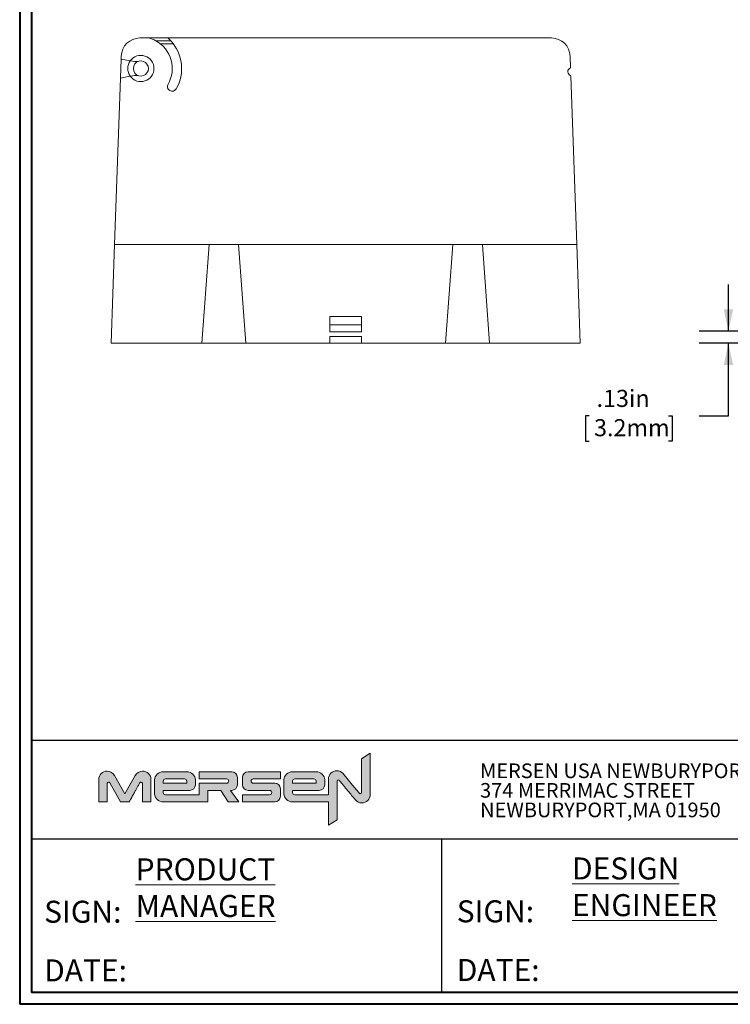
# Model space of a CAD drawing. Units: inches. Extents: x 0.3 to 10.7, y 0.3 to 8.3.
# Drawn here: x 0.3 to 3.4, y 0.3 to 4.5 of the extents above; entities that cross this region are included whole.
import ezdxf

# ---------------------------------------------------------------- set-up
doc = ezdxf.new("R2010")
doc.units = ezdxf.units.IN
doc.header["$MEASUREMENT"] = 0
doc.layers.add('DATA', color=7, linetype='Continuous')
doc.layers.add('DETAIL', color=7, linetype='Continuous')
doc.styles.add('SLDTEXTSTYLE0', font='TXT', dxfattribs={"width": 0.605})
doc.styles.add('SLDTEXTSTYLE3', font='TXT', dxfattribs={"width": 0.468875})
doc.styles.add('SLDTEXTSTYLE4', font='TXT', dxfattribs={"width": 0.424439})
doc.styles.add('SLDTEXTSTYLE5', font='TXT', dxfattribs={"width": 0.596485})
doc.dimstyles.new('SLDDIMSTYLE0', dxfattribs={"dimtxt": 0.07078, "dimasz": 0.094, "dimexe": 0, "dimexo": 0.0625, "dimgap": 0.017695, "dimtad": 0, "dimtih": 1, "dimtoh": 1, "dimlfac": 2.5, "dimrnd": 1e-09, "dimzin": 12, "dimdsep": 46, "dimtxsty": 'SLDTEXTSTYLE0', "dimsah": 1, "dimcen": 0.09, "dimadec": 0, "dimazin": 3, "dimtfac": 1, "dimtmove": 0, "dimatfit": 0, "dimfxl": 1, "dimfrac": 2, "dimtolj": 1, "dimtzin": 12, "dimarcsym": 0})

# ---------------------------------------------------------------- blocks, each defined once
blk = doc.blocks.new('Mersen-Logo')
at = {"linetype": 'Continuous'}
h = blk.add_hatch(color=7, dxfattribs=at)
edge = h.paths.add_edge_path(flags=0)
edge.add_spline(control_points=[(-0.0358, -0.1237), (-0.016, -0.1237), (0, -0.1076), (0, -0.0879)], knot_values=[30, 30, 30, 30, 31, 31, 31, 31], weights=[1, 1, 1, 1], degree=3, periodic=0)
edge.add_line((0, -0.0879), (0, 0.0879))
edge.add_line((0, 0.0879), (-0.0368, 0.064))
edge.add_line((-0.0368, 0.064), (-0.0368, -0.0789))
edge.add_spline(control_points=[(-0.0368, -0.0789), (-0.0368, -0.0819), (-0.0392, -0.0843), (-0.0422, -0.0843)], knot_values=[1, 1, 1, 1, 2, 2, 2, 2], weights=[1, 1, 1, 1], degree=3, periodic=0)
edge.add_spline(control_points=[(-0.0422, -0.0843), (-0.0437, -0.0843), (-0.045, -0.0837), (-0.046, -0.0828)], knot_values=[2, 2, 2, 2, 3, 3, 3, 3], weights=[1, 1, 1, 1], degree=3, periodic=0)
edge.add_spline(control_points=[(-0.046, -0.0828), (-0.0463, -0.0825), (-0.1151, 0.001), (-0.1153, 0.0012)], knot_values=[3, 3, 3, 3, 4, 4, 4, 4], weights=[1, 1, 1, 1], degree=3, periodic=0)
edge.add_spline(control_points=[(-0.1153, 0.0012), (-0.1218, 0.0089), (-0.1316, 0.0138), (-0.1426, 0.0138)], knot_values=[4, 4, 4, 4, 5, 5, 5, 5], weights=[1, 1, 1, 1], degree=3, periodic=0)
edge.add_spline(control_points=[(-0.1426, 0.0138), (-0.1623, 0.0138), (-0.1783, -0.0022), (-0.1783, -0.0219)], knot_values=[5, 5, 5, 5, 6, 6, 6, 6], weights=[1, 1, 1, 1], degree=3, periodic=0)
edge.add_line((-0.1783, -0.0219), (-0.1783, -0.0884))
edge.add_line((-0.1783, -0.0884), (-0.3218, -0.0884))
edge.add_spline(control_points=[(-0.3218, -0.0884), (-0.3268, -0.0884), (-0.3309, -0.0843), (-0.3309, -0.0793)], knot_values=[8, 8, 8, 8, 9, 9, 9, 9], weights=[1, 1, 1, 1], degree=3, periodic=0)
edge.add_line((-0.3309, -0.0793), (-0.3309, -0.0703))
edge.add_line((-0.3309, -0.0703), (-0.2179, -0.0703))
edge.add_spline(control_points=[(-0.2179, -0.0703), (-0.2046, -0.0703), (-0.1939, -0.0595), (-0.1939, -0.0463)], knot_values=[11, 11, 11, 11, 12, 12, 12, 12], weights=[1, 1, 1, 1], degree=3, periodic=0)
edge.add_line((-0.1939, -0.0463), (-0.1939, -0.0255))
edge.add_spline(control_points=[(-0.1939, -0.0255), (-0.1939, -0.0063), (-0.2104, 0.0093), (-0.2308, 0.0093)], knot_values=[13, 13, 13, 13, 14, 14, 14, 14], weights=[1, 1, 1, 1], degree=3, periodic=0)
edge.add_line((-0.2308, 0.0093), (-0.3307, 0.0093))
edge.add_line((-0.3307, 0.0093), (-0.3307, 0.0093))
edge.add_spline(control_points=[(-0.3307, 0.0093), (-0.3511, 0.0093), (-0.3677, -0.0063), (-0.3677, -0.0255)], knot_values=[17, 17, 17, 17, 18, 18, 18, 18], weights=[1, 1, 1, 1], degree=3, periodic=0)
edge.add_line((-0.3677, -0.0255), (-0.3677, -0.0256))
edge.add_line((-0.3677, -0.0256), (-0.3677, -0.0843))
edge.add_line((-0.3677, -0.0843), (-0.3677, -0.0843))
edge.add_spline(control_points=[(-0.3677, -0.0843), (-0.3677, -0.1035), (-0.3511, -0.1191), (-0.3307, -0.1191)], knot_values=[21, 21, 21, 21, 22, 22, 22, 22], weights=[1, 1, 1, 1], degree=3, periodic=0)
edge.add_line((-0.3307, -0.1191), (-0.1783, -0.1191))
edge.add_line((-0.1783, -0.1191), (-0.1783, -0.2189))
edge.add_line((-0.1783, -0.2189), (-0.1415, -0.195))
edge.add_line((-0.1415, -0.195), (-0.1415, -0.0309))
edge.add_spline(control_points=[(-0.1415, -0.0309), (-0.1415, -0.0279), (-0.1391, -0.0255), (-0.1361, -0.0255)], knot_values=[26, 26, 26, 26, 27, 27, 27, 27], weights=[1, 1, 1, 1], degree=3, periodic=0)
edge.add_spline(control_points=[(-0.1361, -0.0255), (-0.1345, -0.0255), (-0.1331, -0.0261), (-0.1321, -0.0272)], knot_values=[27, 27, 27, 27, 28, 28, 28, 28], weights=[1, 1, 1, 1], degree=3, periodic=0)
edge.add_spline(control_points=[(-0.1321, -0.0272), (-0.1319, -0.0274), (-0.0632, -0.1108)], knot_values=[28, 28, 28, 29, 29, 29], weights=[1, 1, 1], degree=2, periodic=0)
edge.add_spline(control_points=[(-0.0632, -0.1108), (-0.0566, -0.1187), (-0.0468, -0.1237), (-0.0358, -0.1237)], knot_values=[29, 29, 29, 29, 30, 30, 30, 30], weights=[1, 1, 1, 1], degree=3, periodic=0)
edge = h.paths.add_edge_path(flags=0)
edge.add_line((-0.3218, -0.0214), (-0.2397, -0.0214))
edge.add_spline(control_points=[(-0.2397, -0.0214), (-0.2347, -0.0215), (-0.2307, -0.0255), (-0.2307, -0.0305)], knot_values=[2, 2, 2, 2, 3, 3, 3, 3], weights=[1, 1, 1, 1], degree=3, periodic=0)
edge.add_line((-0.2307, -0.0305), (-0.2307, -0.0396))
edge.add_line((-0.2307, -0.0396), (-0.3309, -0.0396))
edge.add_line((-0.3309, -0.0396), (-0.3309, -0.0305))
edge.add_spline(control_points=[(-0.3309, -0.0305), (-0.3309, -0.0255), (-0.3268, -0.0215), (-0.3218, -0.0214)], knot_values=[0, 0, 0, 0, 1, 1, 1, 1], weights=[1, 1, 1, 1], degree=3, periodic=0)
h = blk.add_hatch(color=7, dxfattribs=at)
edge = h.paths.add_edge_path(flags=0)
edge.add_line((-0.9717, -0.1189), (-0.9349, -0.1189))
edge.add_line((-0.9349, -0.1189), (-0.9349, -0.0239))
edge.add_spline(control_points=[(-0.9349, -0.0239), (-0.9349, -0.0042), (-0.9509, 0.0118), (-0.9706, 0.0118)], knot_values=[18, 18, 18, 18, 19, 19, 19, 19], weights=[1, 1, 1, 1], degree=3, periodic=0)
edge.add_spline(control_points=[(-0.9706, 0.0118), (-0.9841, 0.0118), (-0.9958, 0.0044), (-1.0019, -0.0066)], knot_values=[0, 0, 0, 0, 1, 1, 1, 1], weights=[1, 1, 1, 1], degree=3, periodic=0)
edge.add_line((-1.0019, -0.0066), (-1.0465, -0.0854))
edge.add_line((-1.0465, -0.0854), (-1.091, -0.0071))
edge.add_spline(control_points=[(-1.091, -0.0071), (-1.0971, 0.0039), (-1.1088, 0.0118), (-1.1223, 0.0118)], knot_values=[3, 3, 3, 3, 4, 4, 4, 4], weights=[1, 1, 1, 1], degree=3, periodic=0)
edge.add_spline(control_points=[(-1.1223, 0.0118), (-1.142, 0.0118), (-1.158, -0.0042), (-1.158, -0.0239)], knot_values=[4, 4, 4, 4, 5, 5, 5, 5], weights=[1, 1, 1, 1], degree=3, periodic=0)
edge.add_line((-1.158, -0.0239), (-1.158, -0.1189))
edge.add_line((-1.158, -0.1189), (-1.1212, -0.1189))
edge.add_line((-1.1212, -0.1189), (-1.1212, -0.0399))
edge.add_spline(control_points=[(-1.1212, -0.0399), (-1.1212, -0.0369), (-1.1188, -0.0345), (-1.1158, -0.0345)], knot_values=[8, 8, 8, 8, 9, 9, 9, 9], weights=[1, 1, 1, 1], degree=3, periodic=0)
edge.add_spline(control_points=[(-1.1158, -0.0345), (-1.1137, -0.0345), (-1.1119, -0.0357), (-1.111, -0.0374)], knot_values=[9, 9, 9, 9, 10, 10, 10, 10], weights=[1, 1, 1, 1], degree=3, periodic=0)
edge.add_line((-1.111, -0.0374), (-1.0649, -0.1189))
edge.add_line((-1.0649, -0.1189), (-1.0281, -0.1189))
edge.add_spline(control_points=[(-1.0281, -0.1189), (-0.9818, -0.0371), (-0.9816, -0.0368)], knot_values=[12, 12, 12, 13, 13, 13], weights=[1, 1, 1], degree=2, periodic=0)
edge.add_spline(control_points=[(-0.9816, -0.0368), (-0.9806, -0.0354), (-0.979, -0.0345), (-0.9771, -0.0345)], knot_values=[13, 13, 13, 13, 14, 14, 14, 14], weights=[1, 1, 1, 1], degree=3, periodic=0)
edge.add_spline(control_points=[(-0.9771, -0.0345), (-0.9741, -0.0345), (-0.9717, -0.0369), (-0.9717, -0.0399)], knot_values=[14, 14, 14, 14, 15, 15, 15, 15], weights=[1, 1, 1, 1], degree=3, periodic=0)
edge.add_line((-0.9717, -0.0399), (-0.9717, -0.1189))
h = blk.add_hatch(color=7, dxfattribs=at)
edge = h.paths.add_edge_path(flags=0)
edge.add_spline(control_points=[(-0.6032, -0.0305), (-0.6032, -0.0355), (-0.6073, -0.0396), (-0.6123, -0.0396)], knot_values=[8, 8, 8, 8, 9, 9, 9, 9], weights=[1, 1, 1, 1], degree=3, periodic=0)
edge.add_line((-0.6123, -0.0396), (-0.7299, -0.0396))
edge.add_line((-0.7299, -0.0396), (-0.7299, -0.0884))
edge.add_line((-0.7299, -0.0884), (-0.8734, -0.0884))
edge.add_spline(control_points=[(-0.8734, -0.0884), (-0.8784, -0.0884), (-0.8825, -0.0843), (-0.8825, -0.0793)], knot_values=[12, 12, 12, 12, 13, 13, 13, 13], weights=[1, 1, 1, 1], degree=3, periodic=0)
edge.add_line((-0.8825, -0.0793), (-0.8825, -0.0703))
edge.add_line((-0.8825, -0.0703), (-0.7695, -0.0703))
edge.add_spline(control_points=[(-0.7695, -0.0703), (-0.7563, -0.0703), (-0.7455, -0.0595), (-0.7455, -0.0463)], knot_values=[15, 15, 15, 15, 16, 16, 16, 16], weights=[1, 1, 1, 1], degree=3, periodic=0)
edge.add_line((-0.7455, -0.0463), (-0.7455, -0.0255))
edge.add_spline(control_points=[(-0.7455, -0.0255), (-0.7455, -0.0063), (-0.7621, 0.0093), (-0.7824, 0.0093)], knot_values=[17, 17, 17, 17, 18, 18, 18, 18], weights=[1, 1, 1, 1], degree=3, periodic=0)
edge.add_line((-0.7824, 0.0093), (-0.7825, 0.0093))
edge.add_line((-0.7825, 0.0093), (-0.8824, 0.0093))
edge.add_line((-0.8824, 0.0093), (-0.8824, 0.0093))
edge.add_spline(control_points=[(-0.8824, 0.0093), (-0.9028, 0.0093), (-0.9193, -0.0063), (-0.9193, -0.0255)], knot_values=[21, 21, 21, 21, 22, 22, 22, 22], weights=[1, 1, 1, 1], degree=3, periodic=0)
edge.add_line((-0.9193, -0.0255), (-0.9193, -0.0256))
edge.add_line((-0.9193, -0.0256), (-0.9193, -0.0843))
edge.add_line((-0.9193, -0.0843), (-0.9193, -0.0843))
edge.add_spline(control_points=[(-0.9193, -0.0843), (-0.9193, -0.1035), (-0.9028, -0.1191), (-0.8824, -0.1191)], knot_values=[25, 25, 25, 25, 26, 26, 26, 26], weights=[1, 1, 1, 1], degree=3, periodic=0)
edge.add_line((-0.8824, -0.1191), (-0.7299, -0.1191))
edge.add_line((-0.7299, -0.1191), (-0.6931, -0.1191))
edge.add_line((-0.6931, -0.1191), (-0.6931, -0.0703))
edge.add_line((-0.6931, -0.0703), (-0.6373, -0.0703))
edge.add_line((-0.6373, -0.0703), (-0.6055, -0.1191))
edge.add_line((-0.6055, -0.1191), (-0.5604, -0.1191))
edge.add_line((-0.5604, -0.1191), (-0.5964, -0.0703))
edge.add_line((-0.5964, -0.0703), (-0.5904, -0.0703))
edge.add_spline(control_points=[(-0.5904, -0.0703), (-0.5772, -0.0703), (-0.5664, -0.0595), (-0.5664, -0.0463)], knot_values=[0, 0, 0, 0, 1, 1, 1, 1], weights=[1, 1, 1, 1], degree=3, periodic=0)
edge.add_line((-0.5664, -0.0463), (-0.5664, -0.0147))
edge.add_spline(control_points=[(-0.5664, -0.0147), (-0.5664, -0.0015), (-0.5772, 0.0093), (-0.5904, 0.0093)], knot_values=[2, 2, 2, 2, 3, 3, 3, 3], weights=[1, 1, 1, 1], degree=3, periodic=0)
edge.add_line((-0.5904, 0.0093), (-0.7299, 0.0093))
edge.add_line((-0.7299, 0.0093), (-0.7299, 0.0091))
edge.add_line((-0.7299, 0.0091), (-0.7299, -0.0214))
edge.add_line((-0.7299, -0.0214), (-0.6123, -0.0214))
edge.add_spline(control_points=[(-0.6123, -0.0214), (-0.6073, -0.0214), (-0.6032, -0.0255), (-0.6032, -0.0305)], knot_values=[7, 7, 7, 7, 8, 8, 8, 8], weights=[1, 1, 1, 1], degree=3, periodic=0)
edge = h.paths.add_edge_path(flags=0)
edge.add_line((-0.8735, -0.0214), (-0.7914, -0.0214))
edge.add_spline(control_points=[(-0.7914, -0.0214), (-0.7864, -0.0215), (-0.7823, -0.0255), (-0.7823, -0.0305)], knot_values=[2, 2, 2, 2, 3, 3, 3, 3], weights=[1, 1, 1, 1], degree=3, periodic=0)
edge.add_line((-0.7823, -0.0305), (-0.7823, -0.0396))
edge.add_line((-0.7823, -0.0396), (-0.8825, -0.0396))
edge.add_line((-0.8825, -0.0396), (-0.8825, -0.0305))
edge.add_spline(control_points=[(-0.8825, -0.0305), (-0.8825, -0.0255), (-0.8785, -0.0215), (-0.8735, -0.0214)], knot_values=[0, 0, 0, 0, 1, 1, 1, 1], weights=[1, 1, 1, 1], degree=3, periodic=0)
h = blk.add_hatch(color=7, dxfattribs=at)
edge = h.paths.add_edge_path(flags=0)
edge.add_spline(control_points=[(-0.4291, -0.0703), (-0.4241, -0.0703), (-0.4201, -0.0743), (-0.4201, -0.0793)], knot_values=[3, 3, 3, 3, 4, 4, 4, 4], weights=[1, 1, 1, 1], degree=3, periodic=0)
edge.add_spline(control_points=[(-0.4201, -0.0793), (-0.4201, -0.0843), (-0.4241, -0.0884), (-0.4291, -0.0884)], knot_values=[4, 4, 4, 4, 5, 5, 5, 5], weights=[1, 1, 1, 1], degree=3, periodic=0)
edge.add_line((-0.4291, -0.0884), (-0.5448, -0.0884))
edge.add_line((-0.5448, -0.0884), (-0.5448, -0.1191))
edge.add_line((-0.5448, -0.1191), (-0.4073, -0.1191))
edge.add_spline(control_points=[(-0.4073, -0.1191), (-0.394, -0.1191), (-0.3832, -0.1083), (-0.3832, -0.0951)], knot_values=[8, 8, 8, 8, 9, 9, 9, 9], weights=[1, 1, 1, 1], degree=3, periodic=0)
edge.add_line((-0.3832, -0.0951), (-0.3832, -0.0635))
edge.add_spline(control_points=[(-0.3832, -0.0635), (-0.3832, -0.0503), (-0.3939, -0.0396), (-0.4071, -0.0396)], knot_values=[10, 10, 10, 10, 11, 11, 11, 11], weights=[1, 1, 1, 1], degree=3, periodic=0)
edge.add_line((-0.4071, -0.0396), (-0.4989, -0.0396))
edge.add_spline(control_points=[(-0.4989, -0.0396), (-0.5039, -0.0396), (-0.508, -0.0355), (-0.508, -0.0305)], knot_values=[12, 12, 12, 12, 13, 13, 13, 13], weights=[1, 1, 1, 1], degree=3, periodic=0)
edge.add_spline(control_points=[(-0.508, -0.0305), (-0.508, -0.0255), (-0.5039, -0.0214), (-0.4989, -0.0214)], knot_values=[13, 13, 13, 13, 14, 14, 14, 14], weights=[1, 1, 1, 1], degree=3, periodic=0)
edge.add_line((-0.4989, -0.0214), (-0.3832, -0.0214))
edge.add_line((-0.3832, -0.0214), (-0.3832, 0.0093))
edge.add_line((-0.3832, 0.0093), (-0.5208, 0.0093))
edge.add_spline(control_points=[(-0.5208, 0.0093), (-0.534, 0.0093), (-0.5448, -0.0015), (-0.5448, -0.0147)], knot_values=[17, 17, 17, 17, 18, 18, 18, 18], weights=[1, 1, 1, 1], degree=3, periodic=0)
edge.add_line((-0.5448, -0.0147), (-0.5448, -0.0463))
edge.add_spline(control_points=[(-0.5448, -0.0463), (-0.5448, -0.0595), (-0.534, -0.0703), (-0.5208, -0.0703)], knot_values=[1, 1, 1, 1, 2, 2, 2, 2], weights=[1, 1, 1, 1], degree=3, periodic=0)
edge.add_line((-0.5208, -0.0703), (-0.4291, -0.0703))
at = {"color": 7, "linetype": 'Continuous', "lineweight": 0}
for p, q in [((0, 0.0879), (-0.0368, 0.064)), ((0, -0.0879), (0, 0.0879)), ((-0.0368, 0.064), (-0.0368, -0.0789)), ((-0.7825, 0.0093), (-0.8824, 0.0093)), ((-0.8824, 0.0093), (-0.8824, 0.0093)), ((-0.7824, 0.0093), (-0.7825, 0.0093)), ((-0.5904, 0.0093), (-0.7299, 0.0093)), ((-0.7299, 0.0093), (-0.7299, 0.0091)), ((-0.7299, 0.0091), (-0.7299, -0.0214)), ((-0.3832, 0.0093), (-0.5208, 0.0093)), ((-0.3832, -0.0214), (-0.3832, 0.0093)), ((-0.2308, 0.0093), (-0.3307, 0.0093)), ((-0.3307, 0.0093), (-0.3307, 0.0093)), ((-1.158, -0.0239), (-1.158, -0.1189)), ((-1.1212, -0.1189), (-1.1212, -0.0399)), ((-1.111, -0.0374), (-1.0649, -0.1189)), ((-1.0465, -0.0854), (-1.091, -0.0071)), ((-1.0019, -0.0066), (-1.0465, -0.0854)), ((-0.9717, -0.0399), (-0.9717, -0.1189)), ((-0.9349, -0.1189), (-0.9349, -0.0239)), ((-0.9193, -0.0255), (-0.9193, -0.0256)), ((-0.9193, -0.0256), (-0.9193, -0.0843)), ((-0.8825, -0.0396), (-0.8825, -0.0305)), ((-0.7823, -0.0396), (-0.8825, -0.0396)), ((-0.8735, -0.0214), (-0.7914, -0.0214)), ((-0.7823, -0.0305), (-0.7823, -0.0396)), ((-0.7455, -0.0463), (-0.7455, -0.0255)), ((-0.7299, -0.0214), (-0.6123, -0.0214)), ((-0.6123, -0.0396), (-0.7299, -0.0396)), ((-0.7299, -0.0396), (-0.7299, -0.0884)), ((-0.5664, -0.0463), (-0.5664, -0.0147)), ((-0.5448, -0.0147), (-0.5448, -0.0463)), ((-0.4989, -0.0214), (-0.3832, -0.0214)), ((-0.4071, -0.0396), (-0.4989, -0.0396)), ((-0.3677, -0.0255), (-0.3677, -0.0256)), ((-0.3677, -0.0256), (-0.3677, -0.0843)), ((-0.3309, -0.0396), (-0.3309, -0.0305)), ((-0.2307, -0.0396), (-0.3309, -0.0396)), ((-0.3218, -0.0214), (-0.2397, -0.0214)), ((-0.2307, -0.0305), (-0.2307, -0.0396)), ((-0.1939, -0.0463), (-0.1939, -0.0255)), ((-0.1783, -0.0219), (-0.1783, -0.0884)), ((-0.1415, -0.195), (-0.1415, -0.0309)), ((-0.8825, -0.0793), (-0.8825, -0.0703)), ((-0.8825, -0.0703), (-0.7695, -0.0703)), ((-0.6931, -0.1191), (-0.6931, -0.0703)), ((-0.6931, -0.0703), (-0.6373, -0.0703)), ((-0.6373, -0.0703), (-0.6055, -0.1191)), ((-0.5604, -0.1191), (-0.5964, -0.0703)), ((-0.5964, -0.0703), (-0.5904, -0.0703)), ((-0.5208, -0.0703), (-0.4291, -0.0703)), ((-0.3832, -0.0951), (-0.3832, -0.0635)), ((-0.3309, -0.0793), (-0.3309, -0.0703)), ((-0.3309, -0.0703), (-0.2179, -0.0703)), ((-1.158, -0.1189), (-1.1212, -0.1189)), ((-1.0649, -0.1189), (-1.0281, -0.1189)), ((-0.9717, -0.1189), (-0.9349, -0.1189)), ((-0.9193, -0.0843), (-0.9193, -0.0843)), ((-0.8824, -0.1191), (-0.7299, -0.1191)), ((-0.7299, -0.0884), (-0.8734, -0.0884)), ((-0.7299, -0.1191), (-0.6931, -0.1191)), ((-0.6055, -0.1191), (-0.5604, -0.1191)), ((-0.4291, -0.0884), (-0.5448, -0.0884)), ((-0.5448, -0.0884), (-0.5448, -0.1191)), ((-0.5448, -0.1191), (-0.4073, -0.1191)), ((-0.3677, -0.0843), (-0.3677, -0.0843)), ((-0.3307, -0.1191), (-0.1783, -0.1191)), ((-0.1783, -0.0884), (-0.3218, -0.0884)), ((-0.1783, -0.1191), (-0.1783, -0.2189)), ((-0.1783, -0.2189), (-0.1415, -0.195))]:
    blk.add_line(p, q, dxfattribs=at)
at = {"color": 8, "linetype": 'Continuous', "lineweight": 0}
for points, degree in [([(-1.1223, 0.0118), (-1.142, 0.0118), (-1.158, -0.0042), (-1.158, -0.0239)], 3), ([(-1.091, -0.0071), (-1.0971, 0.0039), (-1.1088, 0.0118), (-1.1223, 0.0118)], 3), ([(-0.9706, 0.0118), (-0.9841, 0.0118), (-0.9958, 0.0044), (-1.0019, -0.0066)], 3), ([(-0.9349, -0.0239), (-0.9349, -0.0042), (-0.9509, 0.0118), (-0.9706, 0.0118)], 3), ([(-0.8824, 0.0093), (-0.9028, 0.0093), (-0.9193, -0.0063), (-0.9193, -0.0255)], 3), ([(-0.7455, -0.0255), (-0.7455, -0.0063), (-0.7621, 0.0093), (-0.7824, 0.0093)], 3), ([(-0.5664, -0.0147), (-0.5664, -0.0015), (-0.5772, 0.0093), (-0.5904, 0.0093)], 3), ([(-0.5208, 0.0093), (-0.534, 0.0093), (-0.5448, -0.0015), (-0.5448, -0.0147)], 3), ([(-0.3307, 0.0093), (-0.3511, 0.0093), (-0.3677, -0.0063), (-0.3677, -0.0255)], 3), ([(-0.1939, -0.0255), (-0.1939, -0.0063), (-0.2104, 0.0093), (-0.2308, 0.0093)], 3), ([(-0.1426, 0.0138), (-0.1623, 0.0138), (-0.1783, -0.0022), (-0.1783, -0.0219)], 3), ([(-0.1153, 0.0012), (-0.1218, 0.0089), (-0.1316, 0.0138), (-0.1426, 0.0138)], 3), ([(-0.046, -0.0828), (-0.0463, -0.0825), (-0.1151, 0.001), (-0.1153, 0.0012)], 3), ([(-1.1212, -0.0399), (-1.1212, -0.0369), (-1.1188, -0.0345), (-1.1158, -0.0345)], 3), ([(-1.1158, -0.0345), (-1.1137, -0.0345), (-1.1119, -0.0357), (-1.111, -0.0374)], 3), ([(-1.0281, -0.1189), (-0.9818, -0.0371), (-0.9816, -0.0368)], 2), ([(-0.9816, -0.0368), (-0.9806, -0.0354), (-0.979, -0.0345), (-0.9771, -0.0345)], 3), ([(-0.9771, -0.0345), (-0.9741, -0.0345), (-0.9717, -0.0369), (-0.9717, -0.0399)], 3), ([(-0.8825, -0.0305), (-0.8825, -0.0255), (-0.8785, -0.0215), (-0.8735, -0.0214)], 3), ([(-0.7914, -0.0214), (-0.7864, -0.0215), (-0.7823, -0.0255), (-0.7823, -0.0305)], 3), ([(-0.6123, -0.0214), (-0.6073, -0.0214), (-0.6032, -0.0255), (-0.6032, -0.0305)], 3), ([(-0.6032, -0.0305), (-0.6032, -0.0355), (-0.6073, -0.0396), (-0.6123, -0.0396)], 3), ([(-0.508, -0.0305), (-0.508, -0.0255), (-0.5039, -0.0214), (-0.4989, -0.0214)], 3), ([(-0.4989, -0.0396), (-0.5039, -0.0396), (-0.508, -0.0355), (-0.508, -0.0305)], 3), ([(-0.3832, -0.0635), (-0.3832, -0.0503), (-0.3939, -0.0396), (-0.4071, -0.0396)], 3), ([(-0.3309, -0.0305), (-0.3309, -0.0255), (-0.3268, -0.0215), (-0.3218, -0.0214)], 3), ([(-0.2397, -0.0214), (-0.2347, -0.0215), (-0.2307, -0.0255), (-0.2307, -0.0305)], 3), ([(-0.1415, -0.0309), (-0.1415, -0.0279), (-0.1391, -0.0255), (-0.1361, -0.0255)], 3), ([(-0.1361, -0.0255), (-0.1345, -0.0255), (-0.1331, -0.0261), (-0.1321, -0.0272)], 3), ([(-0.1321, -0.0272), (-0.1319, -0.0274), (-0.0632, -0.1108)], 2), ([(-0.8734, -0.0884), (-0.8784, -0.0884), (-0.8825, -0.0843), (-0.8825, -0.0793)], 3), ([(-0.7695, -0.0703), (-0.7563, -0.0703), (-0.7455, -0.0595), (-0.7455, -0.0463)], 3), ([(-0.5904, -0.0703), (-0.5772, -0.0703), (-0.5664, -0.0595), (-0.5664, -0.0463)], 3), ([(-0.5448, -0.0463), (-0.5448, -0.0595), (-0.534, -0.0703), (-0.5208, -0.0703)], 3), ([(-0.4291, -0.0703), (-0.4241, -0.0703), (-0.4201, -0.0743), (-0.4201, -0.0793)], 3), ([(-0.4201, -0.0793), (-0.4201, -0.0843), (-0.4241, -0.0884), (-0.4291, -0.0884)], 3), ([(-0.3218, -0.0884), (-0.3268, -0.0884), (-0.3309, -0.0843), (-0.3309, -0.0793)], 3), ([(-0.2179, -0.0703), (-0.2046, -0.0703), (-0.1939, -0.0595), (-0.1939, -0.0463)], 3), ([(-0.0422, -0.0843), (-0.0437, -0.0843), (-0.045, -0.0837), (-0.046, -0.0828)], 3), ([(-0.0368, -0.0789), (-0.0368, -0.0819), (-0.0392, -0.0843), (-0.0422, -0.0843)], 3), ([(-0.9193, -0.0843), (-0.9193, -0.1035), (-0.9028, -0.1191), (-0.8824, -0.1191)], 3), ([(-0.4073, -0.1191), (-0.394, -0.1191), (-0.3832, -0.1083), (-0.3832, -0.0951)], 3), ([(-0.3677, -0.0843), (-0.3677, -0.1035), (-0.3511, -0.1191), (-0.3307, -0.1191)], 3), ([(-0.0632, -0.1108), (-0.0566, -0.1187), (-0.0468, -0.1237), (-0.0358, -0.1237)], 3), ([(-0.0358, -0.1237), (-0.016, -0.1237), (0, -0.1076), (0, -0.0879)], 3)]:
    blk.add_open_spline(points, degree=degree, dxfattribs=at)
blk = doc.blocks.new('SW_NOTE_2')
at = {"color": 0, "linetype": 'Continuous', "lineweight": 0, "char_height": 0.09375, "attachment_point": 1, "style": 'SLDTEXTSTYLE3'}
for s, insert in [('SIGN:', (0, 0.1209)), ('DATE:', (0, -0.1291))]:
    blk.add_mtext(s, dxfattribs=dict(at, insert=insert))
blk = doc.blocks.new('SW_NOTE_3')
at = {"color": 0, "linetype": 'Continuous', "lineweight": 0, "char_height": 0.09375, "attachment_point": 1, "style": 'SLDTEXTSTYLE3'}
for s, insert in [('SIGN:', (0, 0.1209)), ('DATE:', (0, -0.1291))]:
    blk.add_mtext(s, dxfattribs=dict(at, insert=insert))
blk = doc.blocks.new('SW_NOTE_4')
at = {"color": 0, "linetype": 'Continuous', "lineweight": 0, "char_height": 0.0625, "attachment_point": 1, "style": 'SLDTEXTSTYLE5'}
for s, insert in [('MERSEN USA NEWBURYPORT-MA, LLC', (0, 0.0806)), ('374 MERRIMAC STREET', (0, -0.0028)), ('NEWBURYPORT,MA 01950', (0, -0.0861))]:
    blk.add_mtext(s, dxfattribs=dict(at, insert=insert))
blk = doc.blocks.new('_D')
at = {"layer": 'DETAIL', "color": 7}
for p, q in [((3.3528, 3.1973), (3.3528, 3.3973)), ((3.8057, 3.1973), (3.2278, 3.1973)), ((3.5932, 3.1473), (3.2278, 3.1473)), ((3.3528, 2.8378), (3.3528, 3.1473)), ((2.7593, 2.8378), (2.7431, 2.8378)), ((2.7431, 2.8378), (2.7431, 2.7291)), ((3.0969, 2.8378), (3.1131, 2.8378)), ((3.1131, 2.8378), (3.1131, 2.7291)), ((3.2278, 2.8378), (3.3528, 2.8378)), ((2.7431, 2.7291), (2.7593, 2.7291)), ((3.1131, 2.7291), (3.0969, 2.7291))]:
    blk.add_line(p, q, dxfattribs=at)
for points in [[(3.3528, 3.1973), (3.3728, 3.2913), (3.3328, 3.2913)], [(3.3528, 3.1473), (3.3328, 3.0533), (3.3728, 3.0533)]]:
    blk.add_solid(points, dxfattribs=at)
at = {"layer": 'DETAIL', "color": 7, "char_height": 0.07292, "attachment_point": 1, "style": 'SLDTEXTSTYLE0'}
for s, insert in [('.13in', (2.7904, 2.948, 0.0016)), ('3.2mm', (2.7796, 2.8231, 0.0016))]:
    blk.add_mtext(s, dxfattribs=dict(at, insert=insert))

msp = doc.modelspace()

# ---------------------------------------------------------------- linework, layer by layer
at = {"color": 7, "linetype": 'Continuous', "lineweight": 40}
for p, q in [((0.3299, 8.1296), (0.3299, 0.3296)), ((0.3799, 8.0796), (0.3799, 0.3796)), ((10.5799, 0.3796), (0.3799, 0.3796)), ((10.6299, 0.3296), (0.3299, 0.3296))]:
    msp.add_line(p, q, dxfattribs=at)
at = {"color": 7, "linetype": 'Continuous', "lineweight": 15}
for p, q in [((0.843, 4.4473), (0.8793, 4.4473)), ((0.9625, 4.4473), (0.8793, 4.4473)), ((0.9751, 4.4348), (0.9111, 4.4348)), ((0.9299, 4.4224), (0.9854, 4.4224)), ((0.9625, 4.4473), (2.5978, 4.4473)), ((0.763, 4.3701), (0.7626, 4.3574)), ((2.6778, 4.3701), (2.6795, 4.3205)), ((0.7598, 4.2767), (0.7627, 4.3574)), ((0.8017, 4.3505), (0.7626, 4.3574)), ((0.8017, 4.3505), (0.8204, 4.3472)), ((0.7598, 4.2767), (0.8017, 4.2841)), ((0.8204, 4.2873), (0.8017, 4.2841)), ((2.6807, 4.2864), (2.7058, 3.5673)), ((0.7598, 4.2767), (0.735, 3.5673)), ((0.7203, 3.1473), (0.735, 3.5673)), ((1.1375, 3.5673), (0.735, 3.5673)), ((1.1375, 3.5673), (1.1064, 3.1473)), ((1.1375, 3.5673), (1.2633, 3.5673)), ((2.1775, 3.5673), (1.2633, 3.5673)), ((1.2633, 3.5673), (1.2944, 3.1473)), ((2.1775, 3.5673), (2.1464, 3.1473)), ((2.1775, 3.5673), (2.3033, 3.5673)), ((2.7058, 3.5673), (2.3033, 3.5673)), ((2.3033, 3.5673), (2.3344, 3.1473)), ((2.7205, 3.1473), (2.7058, 3.5673)), ((1.7884, 3.2599), (1.6524, 3.2599)), ((1.6524, 3.1953), (1.6524, 3.2599)), ((1.7884, 3.1953), (1.7884, 3.2599)), ((1.7884, 3.2253), (1.6524, 3.2253)), ((1.7884, 3.1953), (1.6524, 3.1953)), ((0.7203, 3.1473), (1.1064, 3.1473)), ((1.1064, 3.1473), (1.2944, 3.1473)), ((1.2944, 3.1473), (1.6524, 3.1473)), ((1.7884, 3.1753), (1.6524, 3.1753)), ((1.6524, 3.1473), (1.6524, 3.1753)), ((1.7884, 3.1473), (1.6524, 3.1473)), ((1.7884, 3.1473), (1.7884, 3.1753)), ((1.7884, 3.1473), (2.1464, 3.1473)), ((2.1464, 3.1473), (2.3344, 3.1473)), ((2.3344, 3.1473), (2.7205, 3.1473))]:
    msp.add_line(p, q, dxfattribs=at)
at = {"color": 7, "linetype": 'Continuous', "lineweight": 30}
for p, q in [((10.5799, 1.4539), (0.3799, 1.4539)), ((3.8799, 1.0339), (0.3799, 1.0339)), ((2.1299, 0.3796), (2.1299, 1.0339))]:
    msp.add_line(p, q, dxfattribs=at)
at = {"color": 7, "linetype": 'Continuous', "lineweight": 15}
for centre, radius, start, end in [((0.843, 4.3673), 0.08, 90, 178), ((0.8468, 4.3173), 0.134, 61.3299, 75.9654), ((0.8468, 4.3173), 0.134, 330, 61.3299), ((0.8468, 4.3173), 0.174, 42.5083, 48.3421), ((0.8468, 4.3173), 0.174, 330, 42.5083), ((2.5978, 4.3673), 0.08, 2, 90), ((0.8468, 4.3173), 0.056, 216.3828, 143.6172), ((0.8468, 4.3173), 0.056, 143.6172, 216.3828), ((0.8468, 4.3173), 0.032, 105.6873, 254.3127), ((0.8273, 4.3866), 0.04, 260, 285.6873), ((0.8468, 4.3173), 0.032, 254.3127, 105.6873), ((0.8273, 4.248), 0.04, 74.3127, 100), ((2.6858, 4.3037), 0.018, 110.6388, 253.3612), ((0.9802, 4.2403), 0.02, 150, 330)]:
    msp.add_arc(centre, radius, start, end, dxfattribs=at)

# ---------------------------------------------------------------- block references
at = {"color": 7, "linetype": 'Continuous', "lineweight": 0}
for name, p in [('SW_NOTE_4', (2.2936, 1.2753)), ('SW_NOTE_3', (0.4343, 0.65)), ('SW_NOTE_2', (2.1941, 0.6517))]:
    msp.add_blockref(name, p, dxfattribs=at)
at = {"layer": 'DATA'}
msp.add_blockref('Mersen-Logo', (1.8249, 1.3113), dxfattribs=at)

# ---------------------------------------------------------------- texts
at = {"color": 7, "linetype": 'Continuous', "lineweight": 0, "char_height": 0.09375, "attachment_point": 1, "style": 'SLDTEXTSTYLE4'}
for s, insert in [('\\LPRODUCT MANAGER', (0.8246, 0.9517)), ('\\LDESIGN ENGINEER', (2.6857, 0.9553))]:
    msp.add_mtext(s, dxfattribs=dict(at, insert=insert))

# ---------------------------------------------------------------- dimensions: what is measured, and where the dimension line sits
at = {"layer": 'DETAIL', "color": 7}
dim = msp.add_linear_dim(base=(3.3528479925, 3.1972717681), p1=(3.6531884112, 3.1472717681), p2=(3.8656680548, 3.1972717681), angle=90, dimstyle='SLDDIMSTYLE0', dxfattribs=at)
dim.commit()
dim.dimension.update_dxf_attribs({"geometry": '_D', "text_midpoint": (3.3528479925, 2.8378439694), "dimtype": 160})

doc.saveas('drawing.dxf')
